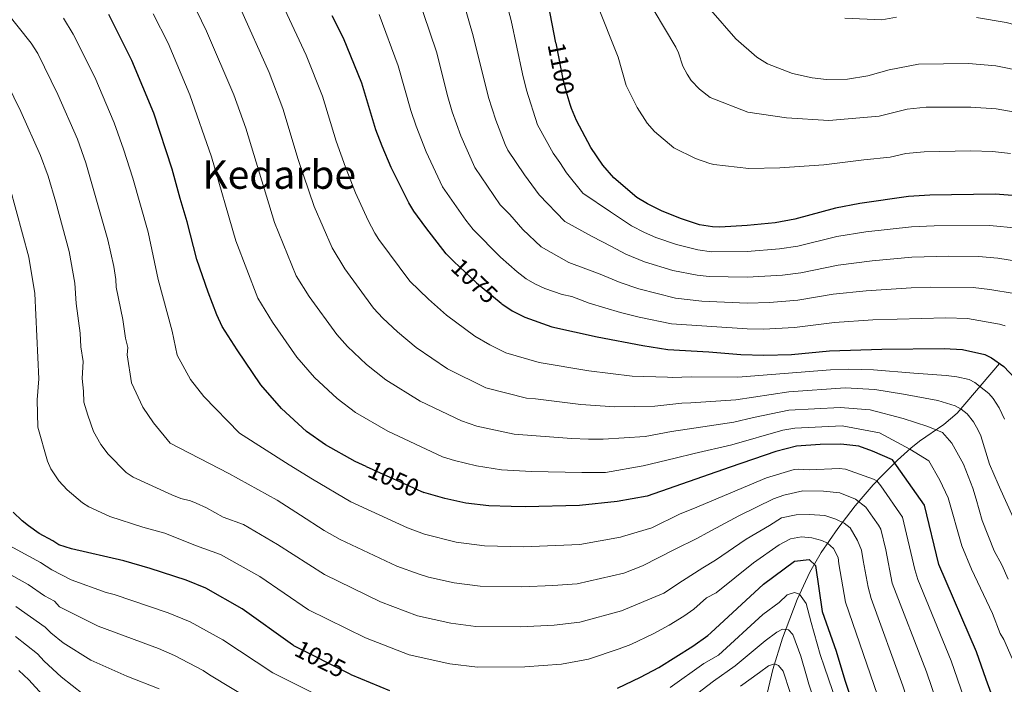
# Model space of a CAD drawing. Extents: x 613801 to 620671, y 761974 to 766717.
# Drawn here: x 614899 to 615296, y 763538 to 763806 of the extents above; entities that cross this region are included whole.
import ezdxf
from ezdxf.enums import TextEntityAlignment as Align

# ---------------------------------------------------------------- set-up
doc = ezdxf.new("R2010")
doc.units = 0
doc.header["$MEASUREMENT"] = 0
doc.linetypes.add('DGN Style 3', pattern=[118.792618, 84.85187, -33.940748])
doc.linetypes.add('DGN Style 5', pattern=[59.396309, 25.455561, -33.940748])
for name, color, linetype in [('Nivel 11', 7, 'Continuous'), ('Nivel 22', 7, 'Continuous'), ('Nivel 4', 7, 'Continuous'), ('Nivel 41', 7, 'Continuous'), ('Nivel 45', 7, 'Continuous'), ('Nivel 5', 7, 'Continuous')]:
    doc.layers.add(name, color=color, linetype=linetype)
doc.styles.add('Style-ariali', font='ariali.shx', dxfattribs={"bigfont": 'arialibig.shx'})
doc.styles.add('Style-times', font='times.shx', dxfattribs={"bigfont": 'timesbig.shx'})

msp = doc.modelspace()

# ---------------------------------------------------------------- linework, layer by layer
at = {"layer": 'Nivel 11', "color": 142, "linetype": 'DGN Style 3', "lineweight": 13}
msp.add_polyline3d([(615294.521, 763667.382, 1075), (615277.48, 763647.349, 1064.059), (615272.095, 763642.813, 1061.42), (615262.327, 763636.083, 1057.125), (615258.733, 763633.261, 1055.243), (615253.43, 763628.404, 1051.59), (615247.192, 763622.262, 1046.579), (615243.621, 763618.467, 1043.914), (615236.34, 763609.973, 1038.537), (615229.384, 763600.907, 1033.265), (615222.65, 763591.155, 1027.951), (615218.04, 763583.291, 1023.941), (615212.9, 763572.205, 1019.131), (615207.065, 763556.633, 1013.638), (615203.163, 763543.95, 1009.149), (615199.316, 763528.069, 1002.849)], dxfattribs=at)
at = {"layer": 'Nivel 22', "color": 30, "linetype": 'DGN Style 5', "lineweight": 30, "flags": 128}
for points, elevation in [([(615121.407, 763771.845), (615120.136, 763775.914), (615118.724, 763781.407), (615115.668, 763796.74)], 1100), ([(615074.529, 763708.611), (615083.686, 763699.957), (615093.669, 763691.653)], 1075), ([(615039.17, 763625.838), (615062.361, 763615.388), (615062.458, 763615.36)], 1050), ([(615009.864, 763553.669), (615032.674, 763542.134)], 1025)]:
    msp.add_lwpolyline(points, dxfattribs=dict(at, elevation=elevation))
at = {"layer": 'Nivel 4', "color": 30, "linetype": 'Continuous', "lineweight": 30, "flags": 128}
for points, elevation in [([(615115.668, 763796.74), (615112.613, 763812.063)], 1100), ([(615039.17, 763625.838), (615034.728, 763627.84), (615022.705, 763634.632), (615015.074, 763639.967), (615005.03, 763649.316), (614996.692, 763658.795), (614987.097, 763672.902), (614981.111, 763682.374), (614978.933, 763686.993), (614975.452, 763696.171), (614970.867, 763709.437), (614966.994, 763724.634), (614964.065, 763733.932), (614960.848, 763745.764), (614953.446, 763768.453), (614944.68, 763789.615), (614935.342, 763808.22)], 1050), ([(615074.529, 763708.611), (615071.372, 763711.595), (615063.133, 763722.287), (615058.383, 763728.813), (615056.316, 763732.168), (615049.266, 763746.445), (615045.644, 763755.104), (615043.082, 763761.737), (615037.331, 763780.571), (615029.981, 763798.725), (615025.49, 763807.725)], 1075), ([(615178.833, 763722.51), (615173.497, 763723.39), (615165.841, 763725.847), (615158.214, 763729.038), (615152.566, 763731.788), (615148.299, 763734.445), (615138.962, 763742.32), (615134.571, 763747.454), (615129.711, 763754.607), (615124.008, 763765.451), (615121.904, 763770.252), (615121.407, 763771.845)], 1100), ([(615305.058, 763734.759), (615292.853, 763735.697), (615266.396, 763735.282), (615257.825, 763734.787), (615238.269, 763732.018), (615228.377, 763730.121), (615211.978, 763725.58), (615204.066, 763724.189), (615192.789, 763723.065), (615181.72, 763722.395), (615178.833, 763722.51)], 1100), ([(615093.669, 763691.653), (615093.806, 763691.539), (615098.047, 763688.7), (615103.063, 763686.059), (615114.003, 763682.26), (615132.251, 763678.155), (615150.69, 763674.62), (615160.724, 763673.074), (615177.307, 763672.176), (615190.222, 763671.035), (615199.491, 763670.739), (615210.655, 763671.06), (615226.036, 763672.475), (615247.146, 763673.227), (615272.234, 763673.501), (615279.559, 763673.034), (615288.612, 763671.035), (615291.261, 763669.715), (615296.235, 763666.156), (615300.657, 763661.56)], 1075), ([(615297.878, 763516.754), (615295.606, 763522.304), (615289.116, 763539.871), (615285.207, 763551.148), (615270.134, 763586.308), (615264.28, 763610.227), (615251.322, 763628.607), (615243.259, 763631.998), (615237.815, 763633.999), (615230.59, 763634.915), (615222.183, 763634.758), (615212.733, 763634.131), (615204.366, 763631.872), (615185.902, 763625.583), (615152.503, 763613.891), (615140.333, 763611.724), (615125.186, 763610.071), (615103.285, 763609.548), (615097.577, 763609.67), (615088.645, 763610.054), (615079.292, 763611.04), (615070.812, 763612.935), (615062.458, 763615.36)], 1050), ([(615009.864, 763553.669), (615009.445, 763553.881), (614989.088, 763568.451), (614974.44, 763576.736), (614966.605, 763580.042), (614952.037, 763584.762), (614941.368, 763587.758), (614920.283, 763592.59), (614915.229, 763594.23), (614912.801, 763595.897), (614907.238, 763598.883), (614902.989, 763601.876), (614900.43, 763603.874), (614896.837, 763607.467)], 1025), ([(615140.436, 763536.473), (615149.825, 763540.87), (615157.216, 763544.794), (615170.932, 763553.361), (615176.899, 763557.695), (615178.14, 763558.76), (615199.399, 763578.379), (615211.841, 763587.622), (615217.834, 763588.335), (615220.281, 763585.978), (615223.031, 763567.407), (615228.631, 763551.339), (615232.154, 763539.616), (615234.06, 763534.02)], 1025), ([(614983.975, 763490.286), (614962.866, 763500.511), (614933.935, 763512.987), (614926.63, 763516.99), (614922.003, 763520.327), (614914.112, 763527.721), (614903.109, 763539.788), (614899.088, 763543.521)], 1000), ([(615032.674, 763542.134), (615032.947, 763541.996), (615048.611, 763535.5)], 1025)]:
    msp.add_lwpolyline(points, dxfattribs=dict(at, elevation=elevation))
at = {"layer": 'Nivel 5', "color": 30, "linetype": 'Continuous', "lineweight": 0, "flags": 128}
for points, elevation in [([(615138.104, 763714.59), (615130.219, 763718.648), (615119.293, 763724.751), (615108.879, 763735.519), (615103.023, 763743.52), (615096.328, 763753.511), (615095.19, 763755.74), (615091.414, 763765.579), (615088.475, 763774.749), (615082.312, 763799.674), (615076.445, 763819.756), (615074.094, 763826.232), (615071.108, 763832.279), (615067.183, 763839.108), (615060.263, 763848.535), (615051.766, 763857.02), (615049.609, 763858.269), (615045.142, 763860.079), (615035.541, 763865.925), (615030.732, 763867.953), (615024.18, 763872.73)], 1090), ([(615296.536, 763644.904), (615294.372, 763649.542), (615291.942, 763653.334), (615290.252, 763655.321), (615284.523, 763659.802), (615282.306, 763660.914), (615277.299, 763662.086), (615273.084, 763662.608), (615260.001, 763663.565), (615243.757, 763664.913), (615233.822, 763665.175), (615226.426, 763664.865), (615188.99, 763661.92), (615170.389, 763662.054), (615162.495, 763661.762), (615160.705, 763661.843), (615146.43, 763662.327), (615128.957, 763664.493), (615108.931, 763667.818), (615095.402, 763671.785), (615088.959, 763674.919), (615082.902, 763678.388), (615071.489, 763686.892), (615064.292, 763693.312), (615056.766, 763700.659), (615044.298, 763717.433), (615042.611, 763720.057), (615040.002, 763725.164), (615034.797, 763736.304), (615030.758, 763746.656), (615027.028, 763757.094), (615021.484, 763775.295), (615014.978, 763791.762), (614996.848, 763830.742)], 1070), ([(615301.768, 763722.014), (615290.682, 763723.056), (615268.23, 763722.944), (615259.052, 763722.576), (615240.6, 763720.47), (615228.908, 763718.627), (615213.207, 763714.813), (615205.791, 763713.709), (615192.775, 763712.643), (615178.344, 763712.483), (615172.939, 763713.218), (615164.293, 763715.373), (615155.967, 763718.296), (615151.369, 763720.258), (615146.071, 763722.998), (615137.706, 763728.617), (615126.515, 763736.166), (615119.86, 763744.287), (615117.27, 763748.514), (615114.517, 763752.264), (615108.261, 763763.697), (615103.838, 763777.635), (615102.147, 763784.254), (615097.556, 763805.764), (615092.9, 763823.577)], 1095), ([(615304.779, 763768.116), (615293.154, 763770.18), (615283.033, 763770.818), (615264.905, 763770.799), (615257.291, 763769.963), (615246.015, 763767.21), (615225.704, 763765.443), (615208.576, 763766.51), (615193.045, 763768.763), (615177.833, 763774.774), (615173.555, 763778.11), (615170.227, 763781.602), (615168.546, 763784.186), (615166.842, 763787.391), (615165.08, 763792.709), (615164.022, 763794.976), (615150.65, 763817.47)], 1110), ([(614968.759, 763814.105), (614974.804, 763801.491), (614985.74, 763775.855), (614990.548, 763762.36), (615002.226, 763724.24), (615010.959, 763702.802), (615016.199, 763694.457), (615027.291, 763679.087), (615031.566, 763674.227), (615039.223, 763667.042), (615047.097, 763660.762), (615060.895, 763652.177), (615077.52, 763644.246), (615083.712, 763642.184), (615098.788, 763638.936), (615121.91, 763637.196), (615128.848, 763636.953), (615134.741, 763636.879), (615151.691, 763637.946), (615162.316, 763639.947), (615172.176, 763641.506), (615187.413, 763643.713), (615195.298, 763645.66), (615209.56, 763648.567), (615230.226, 763649.643), (615242.408, 763648.669), (615255.689, 763645.163), (615265.659, 763642.045), (615271.561, 763639.602), (615275.246, 763635.316), (615280.059, 763626.846), (615283.845, 763617.155), (615285.13, 763612.674), (615287.49, 763604.135), (615292.319, 763591.865), (615295.504, 763586.245), (615297.995, 763580.462)], 1060), ([(615300.438, 763695.606), (615290.693, 763697.229), (615283.851, 763698.016), (615266.844, 763698.179), (615258.917, 763697.932), (615240.813, 763696.699), (615227.484, 763695.364), (615213.191, 763692.915), (615201.824, 763692.03), (615192.747, 763691.799), (615174.469, 763692.605), (615163.928, 763693.811), (615149.08, 763697.532), (615141.616, 763700.105), (615133.508, 763703.391), (615120.805, 763708.11), (615109.722, 763714.511), (615102.295, 763721.412), (615097.046, 763727.478), (615093.179, 763731.384), (615082.955, 763746.533), (615077.364, 763759.201), (615073.875, 763768.971), (615072.007, 763774.942), (615067.443, 763793.167), (615059.649, 763816.347)], 1085), ([(615277.888, 763505.445), (615265.043, 763543.052), (615251.292, 763578.747), (615248.656, 763592.26), (615246.68, 763600.527), (615245.74, 763602.25), (615243.459, 763605.452), (615240.682, 763609.455), (615236.416, 763612.679), (615230.211, 763615.266), (615223.591, 763615.893), (615215.179, 763616.037), (615207.553, 763614.242), (615203.365, 763612.849), (615189.393, 763606.007), (615176.6, 763599.097), (615172.736, 763596.922), (615163.509, 763592.395), (615150.566, 763585.846), (615143.017, 763582.872), (615124.166, 763578.572), (615114.368, 763577.793), (615101.968, 763577.276), (615085.089, 763577.588), (615074.619, 763578.966), (615064.333, 763581.267), (615060.452, 763582.438), (615051.488, 763585.661), (615028.715, 763596.407), (615022.164, 763600.01), (615012.665, 763606.186), (615003.239, 763612.318), (614983.816, 763623.068), (614960.161, 763635.241), (614953.354, 763643.498), (614949.016, 763649.772), (614944.468, 763659.577), (614942.772, 763670.903), (614943.001, 763673.894), (614942.053, 763677.592), (614941.025, 763685.118), (614938.281, 763698.246), (614938.224, 763701.245), (614937.344, 763706.549), (614935.009, 763717.356), (614926.141, 763748.327), (614922.708, 763757.927), (614914.772, 763775.902), (614906.683, 763792.444), (614904.066, 763796.685), (614894.073, 763809.168)], 1040), ([(615305.778, 763592.482), (615295.121, 763616.311), (615294.053, 763618.734), (615290.458, 763626.77), (615287.033, 763638.261), (615285.936, 763640.513), (615284.037, 763643.846), (615281.482, 763647.146), (615279.044, 763649.053), (615276.617, 763650.359), (615269.669, 763652.482), (615255.804, 763655.076), (615244.205, 763656.962), (615232.329, 763657.641), (615209.54, 763656.05), (615188.211, 763652.81), (615170.07, 763651.576), (615166.456, 763651.438), (615155.517, 763650.182), (615139.454, 763649.882), (615125.663, 763650.831), (615107.432, 763653.224), (615103.859, 763653.377), (615087.376, 763657.644), (615071.998, 763665.237), (615059.293, 763673.827), (615051.759, 763680.179), (615045.902, 763685.696), (615042.16, 763689.723), (615030.475, 763705.629), (615025.362, 763714.098), (615018.232, 763730.696), (615011.775, 763749.661), (615005.558, 763770.255), (615000.042, 763784.768), (614988.334, 763810.852)], 1065), ([(615131.998, 763812.923), (615140.703, 763790.956), (615144.022, 763779.621), (615148.451, 763770.666), (615152.467, 763764.423), (615155.394, 763761), (615163.206, 763754.432), (615171.911, 763750.167), (615177.74, 763748.085), (615179.336, 763747.701), (615193.468, 763746.115), (615205.947, 763746.349), (615223.725, 763747.605), (615239.872, 763749.525), (615250.486, 763750.648), (615256.734, 763752.116), (615264.108, 763752.86), (615282.942, 763753.183), (615291.738, 763752.917), (615299.02, 763752.194)], 1105), ([(615178.157, 763809.986), (615188.259, 763798.361), (615196.611, 763790.985), (615201.026, 763788.367), (615211.036, 763784.353), (615218.969, 763782.678), (615224.833, 763781.928), (615233.29, 763782.19), (615241.446, 763783.472), (615250.009, 763785.928), (615261.926, 763788.154), (615282.029, 763788.466), (615293.087, 763787.442), (615304.342, 763785.231)], 1115), ([(615283.934, 763521.824), (615275.036, 763547.47), (615261.66, 763580.215), (615260.456, 763584.263), (615255.48, 763605.377), (615246.637, 763618.094), (615245.113, 763620.081), (615243.776, 763620.797), (615232.367, 763624.844), (615229.86, 763625.03), (615217.871, 763624.52), (615213.385, 763624.822), (615211.734, 763624.63), (615200.54, 763621.258), (615170.863, 763608.751), (615165.795, 763606.704), (615154.337, 763601.084), (615142.538, 763597.56), (615141.712, 763597.309), (615125.238, 763594.383), (615102.626, 763593.412), (615086.867, 763593.821), (615075.49, 763595.321), (615062.615, 763598.588), (615055.793, 763601.055), (615032.89, 763611.651), (615017.5, 763620.694), (615008.08, 763626.525), (614988.017, 763639.365), (614973.625, 763654.114), (614968.317, 763660.897), (614962.881, 763670.742), (614960.967, 763680.443), (614955.238, 763701.367), (614951.16, 763720.344), (614944.995, 763742.207), (614941.273, 763753.851), (614937.536, 763764.538), (614929.662, 763782.898), (614921.012, 763800.332), (614917.047, 763806.671)], 1045), ([(615299.649, 763548.436), (615296.271, 763556.098), (615294.785, 763558.546), (615291.661, 763566.557), (615283.196, 763584.49), (615279.302, 763593.855), (615273.856, 763613.214), (615270.419, 763620.358), (615266.07, 763628.086), (615258.321, 763632.897), (615246.185, 763639.429), (615231.114, 763642.301), (615211.949, 763641.367), (615207.13, 763640.538), (615186.596, 763634.624), (615171.341, 763631.105), (615163.719, 763629.16), (615150.861, 763626.067), (615135.593, 763623.379), (615126.065, 763623.474), (615105.853, 763623.887), (615093.716, 763624.495), (615083.588, 763626.067), (615074.811, 763628.227), (615069.94, 763629.817), (615047.855, 763640.082), (615034.901, 763647.697), (615027.423, 763653.262), (615018.298, 763661.771), (615011.2, 763669.909), (615001.387, 763684.062), (614995.419, 763693.737), (614986.546, 763716.838), (614976.728, 763750.812), (614968.078, 763775.86), (614959.231, 763796.694), (614953.25, 763808.5)], 1055), ([(615296.778, 763682.591), (615294.525, 763683.32), (615281.697, 763685.511), (615272.858, 763685.885), (615243.413, 763685.015), (615228.006, 763683.977), (615211.925, 763681.974), (615199.41, 763681.329), (615192.733, 763681.377), (615162.326, 763683.442), (615149.228, 763686.071), (615141.75, 763688.006), (615129.036, 763691.776), (615122.019, 763694.42), (615118.116, 763695.298), (615111.253, 763697.681), (615107.121, 763699.518), (615103.62, 763701.609), (615100.012, 763704.34), (615093.301, 763710.283), (615082.324, 763721.539), (615079.352, 763725.289), (615069.959, 763738.705), (615063.315, 763752.823), (615059.289, 763763.196), (615057.171, 763769.535), (615051.997, 763787.541), (615044.355, 763808.203)], 1080), ([(615253.023, 763807.122), (615247.143, 763806.084), (615232.102, 763806.782)], 1120), ([(615457.035, 763808.07), (615441.14, 763803.976), (615394.813, 763793.362), (615385.489, 763792.026), (615364.403, 763790.034), (615344.82, 763790.388), (615337.318, 763791.65), (615320.287, 763796.791), (615311.181, 763800.457), (615300.822, 763804.001), (615297.191, 763804.927), (615285.324, 763807.046)], 1120), ([(615228.533, 763604.647), (615224.076, 763606.066), (615217.91, 763606.552), (615212.582, 763606.377), (615206.673, 763605.14), (615201.773, 763602.12), (615192.366, 763596.547), (615179.959, 763588.122), (615174.837, 763584.948), (615166.674, 763579.764), (615159.147, 763574.816), (615142.074, 763567.664), (615125.343, 763563.008), (615114.911, 763561.796), (615101.31, 763561.141), (615083.312, 763561.356), (615073.26, 763562.707), (615059.854, 763565.654), (615044.918, 763571.322), (615022.293, 763582.231), (615003.405, 763594.431), (614989.666, 763602.426), (614981.532, 763605.456), (614974.697, 763609.22), (614970.595, 763611.042), (614968.276, 763611.975), (614964.416, 763612.934), (614960.798, 763614.392), (614945.193, 763621.613), (614942.363, 763623.392), (614935.075, 763630.863), (614932.08, 763634.763), (614929.246, 763639.974), (614926.839, 763646.557), (614925.347, 763651.848), (614925.196, 763656.227), (614924.577, 763661.362), (614925.001, 763668.181), (614924.034, 763674.103), (614923.811, 763679.591), (614922.166, 763691.658), (614921.656, 763699.879), (614919.314, 763712.636), (614914.009, 763732.459), (614910.938, 763743.017), (614907.872, 763751.312), (614899.818, 763769.046), (614891.082, 763786.697)], 1035), ([(614895.428, 763738.568), (614903.089, 763710.362), (614905.483, 763695.668), (614907.084, 763661.195), (614906.458, 763652.818), (614906.759, 763641.673), (614910.622, 763627.954), (614911.977, 763624.882), (614915.17, 763620.14), (614918.568, 763616.472), (614924.728, 763611.172), (614927.275, 763609.59), (614935.766, 763605.652), (614949.014, 763601.334), (614957.95, 763598.988), (614970.351, 763593.953), (614980.461, 763590.311), (614996.246, 763581.441), (615015.858, 763568.061), (615038.829, 763556.674), (615056.524, 763549.818), (615072.878, 763546.252), (615084.027, 763544.918), (615103.152, 763545.027), (615117.934, 763546.105), (615128.8, 763548.106), (615141.185, 763552.257), (615145.846, 763554.065), (615154.823, 763558.355)], 1030), ([(615306.351, 763707.892), (615293.819, 763709.867), (615286.013, 763710.552), (615274.106, 763710.653), (615259.201, 763710.262), (615243.193, 763708.849), (615229.439, 763707.133), (615214.436, 763704.046), (615207, 763703.103), (615192.761, 763702.221), (615177.46, 763702.455), (615172.619, 763703.007), (615162.745, 763704.899), (615151.362, 763708.381), (615143.843, 763711.552), (615138.104, 763714.59)], 1090), ([(615297.505, 763441.055), (615295.123, 763443.128), (615291.175, 763447.714), (615283.558, 763458.325), (615278.593, 763468.971), (615276.778, 763474.684), (615271.867, 763486.866), (615255.553, 763537.44), (615242.742, 763572.625), (615241.54, 763577.206), (615239.507, 763587.958), (615238.904, 763592.076), (615237.329, 763596.026), (615234.381, 763601.077), (615231.941, 763603.059), (615228.533, 763604.647)], 1035), ([(615026.719, 763529.926), (615001.479, 763542.553), (614981.271, 763555.972), (614968.175, 763563.194), (614959.339, 763566.817), (614937.495, 763574.271), (614934.235, 763575.021), (614920.144, 763580.104), (614912.335, 763584.167), (614907.836, 763587.069), (614892.236, 763595.591)], 1020), ([(615154.823, 763558.355), (615161.362, 763561.791), (615167.246, 763565.467), (615171.328, 763568.356), (615176.419, 763572.823), (615180.267, 763574.95), (615195.333, 763587.028), (615205.75, 763594.235), (615210.284, 763596.723), (615214.625, 763597.48), (615218.837, 763597.108), (615222.838, 763595.981), (615225.184, 763594.974), (615227.552, 763592.84), (615229.422, 763589.196), (615229.771, 763586.574), (615232.451, 763571.187), (615245.396, 763533.659)], 1030), ([(614993.513, 763531.225), (614975.893, 763541.746), (614973.454, 763543.493), (614961.91, 763549.652), (614955.373, 763552.428), (614931.074, 763561.399), (614915.434, 763569.252), (614913.413, 763571.469), (614909.384, 763573.749), (614902.872, 763578.241), (614893.437, 763583.437)], 1015), ([(615230.567, 763525.61), (615223.906, 763544.866), (615222.233, 763550.016), (615218.612, 763562.939), (615216.516, 763570.634), (615213.818, 763574.413), (615211.855, 763574.977), (615208.944, 763574.022), (615205.618, 763571.033), (615199.081, 763566.176), (615181.196, 763549.716), (615175.335, 763546.42), (615161.691, 763536.762)], 1020), ([(614955.646, 763536.11), (614942.638, 763541.259), (614928.137, 763547.668), (614916.992, 763554.743), (614911.999, 763558.691), (614909.743, 763561.089), (614897.907, 763569.413)], 1010), ([(615222.748, 763522.77), (615217.617, 763537.993), (615216.652, 763541.429), (615214.476, 763549.347), (615211.158, 763558.146), (615209.398, 763559.915), (615207.066, 763560.172), (615204.685, 763559.001), (615200.019, 763555.535), (615187.967, 763545.473), (615179.149, 763539.226), (615170.659, 763532.646)], 1015), ([(614925.07, 763533.997), (614916.101, 763540.939), (614909.238, 763547.392), (614906.543, 763550.348), (614897.776, 763557.23)], 1005), ([(615210.171, 763534.625), (615207.306, 763543.281), (615205.386, 763545.573), (615203.797, 763546.219), (615201.334, 763545.422), (615197.704, 763542.802), (615190.148, 763537.254)], 1010)]:
    msp.add_lwpolyline(points, dxfattribs=dict(at, elevation=elevation))

# ---------------------------------------------------------------- texts
at = {"layer": 'Nivel 41', "color": 7, "linetype": 'Continuous', "lineweight": 0, "style": 'Style-ariali'}
for s, rotation, p in [('1100', 281.27363, (615117.737, 763786.356, 1100)), ('1075', 316.61664, (615082.833, 763700.763, 1075)), ('1050', 335.74269, (615050.245, 763620.848, 1050)), ('1025', 333.1742, (615020.631, 763548.225, 1025))]:
    msp.add_text(s, height=7, rotation=rotation, dxfattribs=at).set_placement(p, align=Align.MIDDLE_CENTER)
at = {"layer": 'Nivel 45', "color": 7, "linetype": 'Continuous', "lineweight": 0, "style": 'Style-times'}
msp.add_text('Kedarbe', height=11.5, dxfattribs=at).set_placement((615004.096, 763743.647, 1062.254), align=Align.MIDDLE_CENTER)

doc.saveas('drawing.dxf')
